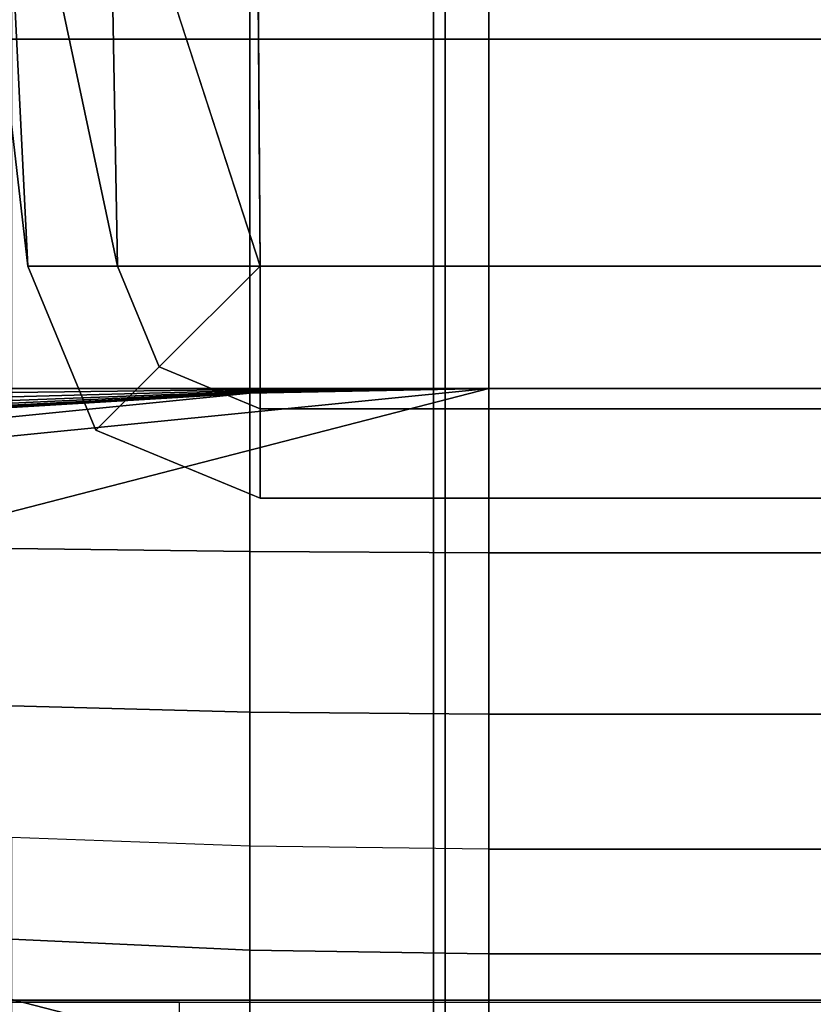
# Model space of a CAD drawing. Units: inches. Extents: x -84.2 to 0.1, y -46.6 to 0.
# Drawn here: x -25.3 to -24.4, y -4 to -3 of the extents above; entities that cross this region are included whole.
import ezdxf

# ---------------------------------------------------------------- set-up
doc = ezdxf.new("R2010")
doc.units = ezdxf.units.IN
doc.header["$MEASUREMENT"] = 0
for name, color, linetype in [('SEAT-BACK', 5, 'Continuous'), ('SEAT-BACKFABRIC', 5, 'Continuous'), ('SEAT-BACKSUPPORT', 5, 'Continuous'), ('SEAT-SEAT', 5, 'Continuous')]:
    doc.layers.add(name, color=color, linetype=linetype)

msp = doc.modelspace()

# ---------------------------------------------------------------- linework, layer by layer
at = {"layer": 'SEAT-BACK'}
for points in [[(-0.2501, -4, 27.25), (-0.2501, -4, 14), (-25.7501, -4, 14), (-25.7501, -4, 27.25)], [(-0.2501, -4.0227, 27.4481), (-0.2501, -4, 27.25), (-25.7501, -4, 27.25), (-25.7501, -4.0227, 27.4481)], [(-0.2501, -4, 14), (-0.2501, -4, 13.75), (-25.7501, -4, 13.75), (-25.7501, -4, 14)], [(-0.2501, -4, 13.75), (-0.2501, -4.25, 13.75), (-25.7501, -4.25, 13.75), (-25.7501, -4, 13.75)]]:
    msp.add_3dface(points, dxfattribs=at)
at = {"layer": 'SEAT-BACKFABRIC'}
for points in [[(-23.9157, -0.8159, 28.6426), (-23.9157, -4.8097, 29.4441), (-24.83, -4.8195, 29.3952), (-24.83, -0.8257, 28.5937)], [(-24.83, -0.8257, 28.5937), (-24.83, -4.8195, 29.3952), (-25.7307, -4.8497, 29.2445), (-25.7307, -0.8559, 28.4429)], [(-25.6579, -0.8769, 26.6402), (-25.153, -3.25, 26.9226), (-25.0073, -3.25, 26.9629), (-25.7781, -0.8769, 26.7652)], [(-0.2221, -0.8769, 26.7652), (-25.7781, -0.8769, 26.7652), (-25.0073, -3.25, 26.9629), (-0.9929, -3.25, 26.9629)], [(-25.518, -0.8769, 26.5379), (-25.2445, -3.25, 26.8023), (-25.153, -3.25, 26.9226), (-25.6579, -0.8769, 26.6402)], [(-25.3625, -0.8769, 26.4613), (-25.2445, -3.25, 26.6511), (-25.2445, -3.25, 26.8023), (-25.518, -0.8769, 26.5379)], [(-25.1961, -0.8769, 26.4127), (-25.153, -3.25, 26.5308), (-25.2445, -3.25, 26.6511), (-25.3625, -0.8769, 26.4613)], [(-25.0238, -0.8769, 26.3935), (-25.0073, -3.25, 26.4904), (-25.153, -3.25, 26.5308), (-25.1961, -0.8769, 26.4127)], [(-0.9764, -0.8769, 26.3935), (-0.9929, -3.25, 26.4904), (-25.0073, -3.25, 26.4904), (-25.0238, -0.8769, 26.3935)], [(0.0001, -4.8939, 29.0246), (-26.0003, -4.8939, 29.0246), (-26.0003, -0.9, 28.2231), (0.0001, -0.9, 28.2231)], [(-24.8181, -5.1875, 28.1212), (-24.8181, -0.9271, 27.8158), (-25.7138, -0.9165, 27.9646), (-25.7138, -5.1769, 28.27)], [(-23.9098, -5.191, 28.0724), (-23.9098, -0.9306, 27.767), (-24.8181, -0.9271, 27.8158), (-24.8181, -5.1875, 28.1212)], [(-25.2445, -3.25, 26.8023), (-25.1751, -3.4177, 26.8023), (-25.1103, -3.353, 26.9226), (-25.153, -3.25, 26.9226)], [(-25.2445, -3.25, 26.6511), (-25.1751, -3.4177, 26.6511), (-25.1751, -3.4177, 26.8023), (-25.2445, -3.25, 26.8023)], [(-25.153, -3.25, 26.5308), (-25.1103, -3.353, 26.5308), (-25.1751, -3.4177, 26.6511), (-25.2445, -3.25, 26.6511)], [(-25.153, -3.25, 26.9226), (-25.153, -3.25, 26.9226), (-25.1103, -3.353, 26.9226), (-25.0073, -3.25, 26.9629)], [(-25.0073, -3.25, 26.4904), (-25.0073, -3.25, 26.4904), (-25.1103, -3.353, 26.5308), (-25.153, -3.25, 26.5308)], [(-25.1103, -3.353, 26.9226), (-25.1103, -3.353, 26.9226), (-25.0073, -3.3957, 26.9226), (-25.0073, -3.25, 26.9629)], [(-25.0073, -3.25, 26.4904), (-25.0073, -3.25, 26.4904), (-25.0073, -3.3957, 26.5308), (-25.1103, -3.353, 26.5308)], [(-0.9929, -3.3957, 26.5308), (-25.0073, -3.3957, 26.5308), (-25.0073, -3.25, 26.4904), (-0.9929, -3.25, 26.4904)], [(-0.9929, -3.25, 26.9629), (-25.0073, -3.25, 26.9629), (-25.0073, -3.3957, 26.9226), (-0.9929, -3.3957, 26.9226)], [(-25.1751, -3.4177, 26.8023), (-25.0073, -3.4872, 26.8023), (-25.0073, -3.3957, 26.9226), (-25.1103, -3.353, 26.9226)], [(-25.1103, -3.353, 26.5308), (-25.0073, -3.3957, 26.5308), (-25.0073, -3.4872, 26.6511), (-25.1751, -3.4177, 26.6511)], [(-0.9929, -3.4872, 26.6511), (-25.0073, -3.4872, 26.6511), (-25.0073, -3.3957, 26.5308), (-0.9929, -3.3957, 26.5308)], [(-0.9929, -3.3957, 26.9226), (-25.0073, -3.3957, 26.9226), (-25.0073, -3.4872, 26.8023), (-0.9929, -3.4872, 26.8023)], [(-25.1751, -3.4177, 26.6511), (-25.0073, -3.4872, 26.6511), (-25.0073, -3.4872, 26.8023), (-25.1751, -3.4177, 26.8023)], [(-0.9929, -3.4872, 26.8023), (-25.0073, -3.4872, 26.8023), (-25.0073, -3.4872, 26.6511), (-0.9929, -3.4872, 26.6511)]]:
    msp.add_3dface(points, dxfattribs=at)
at = {"layer": 'SEAT-BACKSUPPORT'}
for points in [[(-25.0177, -3.0182, 27.7452), (-25.0177, -2.6596, 27.7452), (-25.2614, -2.6596, 27.7306), (-25.2614, -3.0182, 27.7306)], [(-25.0177, -3.0182, 27.0048), (-25.0177, -2.6596, 27.0048), (-25.2614, -2.6596, 27.0194), (-25.2614, -3.0182, 27.0194)], [(-24.7735, -3.0182, 27.75), (-24.7735, -2.6596, 27.75), (-25.0177, -2.6596, 27.7452), (-25.0177, -3.0182, 27.7452)], [(-24.7735, -3.0182, 27), (-24.7735, -2.6596, 27), (-25.0177, -2.6596, 27.0048), (-25.0177, -3.0182, 27.0048)], [(-24.7735, -2.6596, 27.75), (-24.7735, -3.0182, 27.75), (-1.2267, -3.0182, 27.75), (-1.2267, -2.6596, 27.75)], [(-1.2267, -2.6596, 27), (-1.2267, -3.0182, 27), (-24.7735, -3.0182, 27), (-24.7735, -2.6596, 27)], [(-25.2614, -3.375, 27.7306), (-25.2614, -3.0182, 27.7306), (-25.0177, -3.0182, 27.7452), (-25.0177, -3.375, 27.7452)], [(-25.0177, -3.375, 27.0048), (-25.0177, -3.0182, 27.0048), (-25.2614, -3.0182, 27.0194), (-25.2614, -3.375, 27.0194)], [(-25.0177, -3.375, 27.7452), (-25.0177, -3.0182, 27.7452), (-24.7735, -3.0182, 27.75), (-24.7735, -3.375, 27.75)], [(-24.7735, -3.375, 27), (-24.7735, -3.0182, 27), (-25.0177, -3.0182, 27.0048), (-25.0177, -3.375, 27.0048)], [(-24.7735, -3.0182, 27.75), (-24.7735, -3.375, 27.75), (-1.2267, -3.375, 27.75), (-1.2267, -3.0182, 27.75)], [(-24.7735, -3.375, 27), (-24.7735, -3.0182, 27), (-1.2267, -3.0182, 27), (-1.2267, -3.375, 27)], [(-25.9945, -3.8101, 7.75), (-25.9945, -3.6899, 7.75), (-24.7735, -3.375, 7.75), (-24.7735, -4.125, 7.75)], [(-25.9866, -3.4958, 7.75), (-24.7735, -3.375, 7.75), (-25.9945, -3.6899, 7.75), (-25.9866, -3.4958, 7.75)], [(-25.7463, -3.4524, 7.75), (-25.0177, -3.3798, 7.75), (-24.7735, -3.375, 7.75), (-25.9866, -3.4958, 7.75)], [(-25.5044, -3.4186, 7.75), (-25.2614, -3.3944, 7.75), (-25.0177, -3.3798, 7.75), (-25.7463, -3.4524, 7.75)], [(-25.2614, -3.5385, 27.7121), (-25.2614, -3.375, 27.7306), (-25.0177, -3.375, 27.7452), (-25.0177, -3.5417, 27.7263)], [(-25.0177, -3.376, 27.0047), (-25.0177, -3.375, 27.0048), (-25.2614, -3.375, 27.0194), (-25.2614, -3.379, 27.019)], [(-25.0177, -3.3772, 27.0043), (-25.0177, -3.376, 27.0047), (-25.2614, -3.379, 27.019), (-25.2614, -3.3836, 27.0174)], [(-25.0177, -3.378, 27.0038), (-25.0177, -3.3772, 27.0043), (-25.2614, -3.3836, 27.0174), (-25.2614, -3.3871, 27.0152)], [(-25.0177, -3.3787, 27.0031), (-25.0177, -3.378, 27.0038), (-25.2614, -3.3871, 27.0152), (-25.2614, -3.3899, 27.0124)], [(-25.0177, -3.3793, 27.0023), (-25.0177, -3.3787, 27.0031), (-25.2614, -3.3899, 27.0124), (-25.2614, -3.392, 27.0093)], [(-25.0177, -3.3796, 27.0015), (-25.0177, -3.3793, 27.0023), (-25.2614, -3.392, 27.0093), (-25.2614, -3.3934, 27.006)], [(-25.0177, -3.3798, 27.0008), (-25.0177, -3.3796, 27.0015), (-25.2614, -3.3934, 27.006), (-25.2614, -3.3941, 27.0032)], [(-25.0177, -3.3798, 27), (-25.0177, -3.3798, 27.0008), (-25.2614, -3.3941, 27.0032), (-25.2614, -3.3944, 27)], [(-25.0177, -3.3798, 27), (-25.0177, -3.3798, 24.8396), (-25.2614, -3.3944, 24.8396), (-25.2614, -3.3944, 27)], [(-25.2614, -3.3944, 22.7596), (-25.2614, -3.3944, 24.8396), (-25.0177, -3.3798, 24.8396), (-25.0177, -3.3798, 22.7596)], [(-25.2614, -3.3944, 20.6668), (-25.2614, -3.3944, 22.7596), (-25.0177, -3.3798, 22.7596), (-25.0177, -3.3798, 20.6668)], [(-25.2614, -3.3944, 18.5768), (-25.2614, -3.3944, 20.6668), (-25.0177, -3.3798, 20.6668), (-25.0177, -3.3798, 18.5768)], [(-25.2614, -3.3944, 16.4621), (-25.2614, -3.3944, 18.5768), (-25.0177, -3.3798, 18.5768), (-25.0177, -3.3798, 16.4621)], [(-25.2614, -3.3944, 14.3238), (-25.2614, -3.3944, 16.4621), (-25.0177, -3.3798, 16.4621), (-25.0177, -3.3798, 14.3238)], [(-25.2614, -3.3944, 7.75), (-25.2614, -3.3944, 14.3238), (-25.0177, -3.3798, 14.3238), (-25.0177, -3.3798, 7.75)], [(-25.0177, -3.5417, 27.7263), (-25.0177, -3.375, 27.7452), (-24.7735, -3.375, 27.75), (-24.7735, -3.5428, 27.731)], [(-24.7735, -3.375, 27), (-24.7735, -3.375, 27), (-25.0177, -3.376, 27.0047), (-25.0177, -3.3772, 27.0043)], [(-24.7735, -3.375, 27), (-24.7735, -3.375, 27), (-25.0177, -3.375, 27.0048), (-25.0177, -3.376, 27.0047)], [(-24.7735, -3.375, 27), (-24.7735, -3.375, 27), (-25.0177, -3.3772, 27.0043), (-25.0177, -3.378, 27.0038)], [(-24.7735, -3.375, 27), (-24.7735, -3.375, 27), (-25.0177, -3.378, 27.0038), (-25.0177, -3.3787, 27.0031)], [(-24.7735, -3.375, 27), (-24.7735, -3.375, 27), (-25.0177, -3.3787, 27.0031), (-25.0177, -3.3793, 27.0023)], [(-24.7735, -3.375, 27), (-24.7735, -3.375, 27), (-25.0177, -3.3793, 27.0023), (-25.0177, -3.3796, 27.0015)], [(-24.7735, -3.375, 27), (-24.7735, -3.375, 27), (-25.0177, -3.3796, 27.0015), (-25.0177, -3.3798, 27.0008)], [(-24.7735, -3.375, 27), (-24.7735, -3.375, 27), (-25.0177, -3.3798, 27.0008), (-25.0177, -3.3798, 27)], [(-24.7735, -3.375, 27), (-24.7735, -3.375, 24.8396), (-25.0177, -3.3798, 24.8396), (-25.0177, -3.3798, 27)], [(-25.0177, -3.3798, 22.7596), (-25.0177, -3.3798, 24.8396), (-24.7735, -3.375, 24.8396), (-24.7735, -3.375, 22.7596)], [(-25.0177, -3.3798, 20.6668), (-25.0177, -3.3798, 22.7596), (-24.7735, -3.375, 22.7596), (-24.7735, -3.375, 20.6668)], [(-25.0177, -3.3798, 18.5768), (-25.0177, -3.3798, 20.6668), (-24.7735, -3.375, 20.6668), (-24.7735, -3.375, 18.5768)], [(-25.0177, -3.3798, 16.4621), (-25.0177, -3.3798, 18.5768), (-24.7735, -3.375, 18.5768), (-24.7735, -3.375, 16.4621)], [(-25.0177, -3.3798, 14.3238), (-25.0177, -3.3798, 16.4621), (-24.7735, -3.375, 16.4621), (-24.7735, -3.375, 14.3238)], [(-25.0177, -3.3798, 7.75), (-25.0177, -3.3798, 14.3238), (-24.7735, -3.375, 14.3238), (-24.7735, -3.375, 7.75)], [(-24.7735, -3.375, 27.75), (-1.2267, -3.375, 27.75), (-1.2267, -3.5428, 27.731), (-24.7735, -3.5428, 27.731)], [(-1.2267, -3.375, 27), (-1.2267, -3.375, 24.8396), (-24.7735, -3.375, 24.8396), (-24.7735, -3.375, 27)], [(-24.7735, -3.375, 22.7596), (-24.7735, -3.375, 24.8396), (-1.2267, -3.375, 24.8396), (-1.2267, -3.375, 22.7596)], [(-1.2267, -3.375, 22.7596), (-1.2267, -3.375, 20.6668), (-24.7735, -3.375, 20.6668), (-24.7735, -3.375, 22.7596)], [(-24.7735, -3.375, 18.5768), (-24.7735, -3.375, 20.6668), (-1.2267, -3.375, 20.6668), (-1.2267, -3.375, 18.5768)], [(-1.2267, -3.375, 18.5768), (-1.2267, -3.375, 16.4621), (-24.7735, -3.375, 16.4621), (-24.7735, -3.375, 18.5768)], [(-24.7735, -3.375, 14.3238), (-24.7735, -3.375, 16.4621), (-1.2267, -3.375, 16.4621), (-1.2267, -3.375, 14.3238)], [(-1.2267, -3.375, 14.3238), (-1.2267, -3.375, 7.75), (-24.7735, -3.375, 7.75), (-24.7735, -3.375, 14.3238)], [(-24.7735, -4.125, 7.75), (-24.7735, -3.375, 7.75), (-1.2267, -3.375, 7.75), (-1.2267, -4.125, 7.75)], [(-25.2614, -3.6993, 27.6547), (-25.2614, -3.5385, 27.7121), (-25.0177, -3.5417, 27.7263), (-25.0177, -3.7058, 27.6677)], [(-25.0177, -3.7058, 27.6677), (-25.0177, -3.5417, 27.7263), (-24.7735, -3.5428, 27.731), (-24.7735, -3.7079, 27.6721)], [(-24.7735, -3.5428, 27.731), (-1.2267, -3.5428, 27.731), (-1.2267, -3.7079, 27.6721), (-24.7735, -3.7079, 27.6721)], [(-25.2614, -3.8336, 27.5688), (-25.2614, -3.6993, 27.6547), (-25.0177, -3.7058, 27.6677), (-25.0177, -3.8427, 27.5801)], [(-25.0177, -3.8427, 27.5801), (-25.0177, -3.7058, 27.6677), (-24.7735, -3.7079, 27.6721), (-24.7735, -3.8458, 27.5838)], [(-24.7735, -3.7079, 27.6721), (-1.2267, -3.7079, 27.6721), (-1.2267, -3.8458, 27.5838), (-24.7735, -3.8458, 27.5838)], [(-24.7735, -4.125, 7.75), (-25.9866, -4.0042, 7.75), (-25.9945, -3.8101, 7.7513), (-24.7735, -4.125, 7.75)], [(-25.0177, -3.9488, 27.4754), (-25.0177, -3.8427, 27.5801), (-25.2614, -3.8336, 27.5688), (-25.2614, -3.9376, 27.4662)], [(-24.7735, -3.9525, 27.4785), (-24.7735, -3.8458, 27.5838), (-25.0177, -3.8427, 27.5801), (-25.0177, -3.9488, 27.4754)], [(-24.7735, -3.8458, 27.5838), (-1.2267, -3.8458, 27.5838), (-1.2267, -3.9525, 27.4785), (-24.7735, -3.9525, 27.4785)], [(-25.0177, -4.0293, 27.3565), (-25.0177, -3.9488, 27.4754), (-25.2614, -3.9376, 27.4662), (-25.2614, -4.0166, 27.3496)], [(-24.7735, -4.0336, 27.3588), (-24.7735, -3.9525, 27.4785), (-25.0177, -3.9488, 27.4754), (-25.0177, -4.0293, 27.3565)], [(-24.7735, -3.9525, 27.4785), (-1.2267, -3.9525, 27.4785), (-1.2267, -4.0336, 27.3588), (-24.7735, -4.0336, 27.3588)], [(-25.0177, -4.1202, 7.75), (-25.7463, -4.0476, 7.75), (-25.9866, -4.0042, 7.75), (-24.7735, -4.125, 7.75)]]:
    msp.add_3dface(points, dxfattribs=at)
at = {"layer": 'SEAT-SEAT'}
for points in [[(-0.5001, -4, 8.25), (-0.4984, -4.0392, 8.0559), (-25.5018, -4.0392, 8.0559), (-25.5001, -4, 8.25)], [(-0.5001, -4.0019, 13.7717), (-0.5001, -4, 13.7497), (-25.5001, -4, 13.7497), (-25.5001, -4.002, 13.772)], [(-0.5001, -4, 13.7497), (-0.5001, -4, 8.25), (-25.5001, -4, 8.25), (-25.5001, -4, 13.7497)], [(-25.4236, -4.0441, 13.8547), (-25.0896, -4.0797, 13.8915), (-25.0896, -4.002, 13.7717), (-25.4236, -4.002, 13.7717)], [(-25.0896, -4.002, 13.7717), (-24.396, -4.002, 13.7717), (-24.396, -4.1621, 13.9531), (-25.0896, -4.0797, 13.8915)]]:
    msp.add_3dface(points, dxfattribs=at)

doc.saveas('drawing.dxf')
